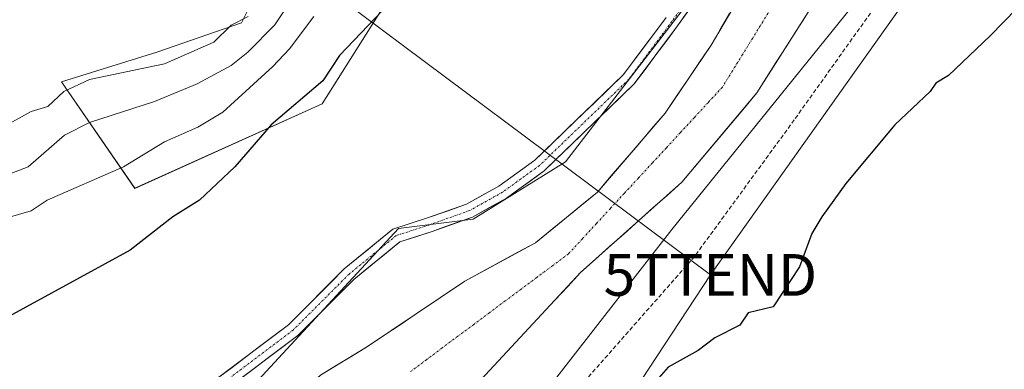
# Model space of a CAD drawing. Units: metres. Extents: x 610599 to 614041, y 4745515 to 4747884.
# Drawn here: x 612606 to 612842, y 4745852 to 4745936 of the extents above; entities that cross this region are included whole.
import ezdxf
from ezdxf.enums import TextEntityAlignment as Align

# ---------------------------------------------------------------- set-up
doc = ezdxf.new("R2010")
doc.units = ezdxf.units.M
doc.header["$MEASUREMENT"] = 0
doc.linetypes.add('TRAZO_Y_PUNTO', pattern=[1, 0.5, -0.25, 0, -0.25])
doc.linetypes.add('TRAZOSX2', pattern=[1.5, 1, -0.5])
doc.layers.get('0').update_dxf_attribs({"lineweight": 5})
for name, color, linetype, lineweight in [('Arbolado forestal CxS', 92, 'Continuous', 0), ('Conducción de agua lineal', 5, 'TRAZOSX2', 0), ('Corriente natural Cxs', 5, 'Continuous', 13), ('Corriente natural eje', 5, 'TRAZO_Y_PUNTO', 0), ('Corriente natural superficial', 5, 'Continuous', 13), ('Cultivos herbáceos CxS', 92, 'Continuous', 0), ('Curva de nivel maestra', 36, 'Continuous', 30), ('Curva de nivel normal', 36, 'Continuous', 0), ('Pastizal CxS', 92, 'Continuous', 0), ('Pista', 135, 'Continuous', 13), ('Pista Cxs', 135, 'Continuous', 0), ('Pista eje', 135, 'TRAZO_Y_PUNTO', 0), ('Suelo desnudo CxS', 43, 'Continuous', 0), ('Tendido', 6, 'Continuous', 0), ('Torre de tendido puntual', 7, 'Continuous', 0)]:
    doc.layers.add(name, color=color, linetype=linetype, lineweight=lineweight)

# ---------------------------------------------------------------- blocks, each defined once
blk = doc.blocks.new('*U154')
at = {"layer": 'Pastizal CxS', "color": 92, "linetype": 'Continuous', "lineweight": 0}
blk.add_polyline3d([(612700.0391, 4745949.1433, 449.8434), (612678.9029, 4745915.6791, 448.5803), (612633.9899, 4745895.4249, 451.4425), (612633.9899, 4745895.4249, 451.4425), (612616.3777, 4745920.9637, 463.8079), (612639.2745, 4745928.0085, 464.0054), (612659.5293, 4745935.0533, 461.2438), (612678.9043, 4745973.8015, 465.6887)], dxfattribs=at)
blk = doc.blocks.new('*U157')
at = {"layer": 'Cultivos herbáceos CxS', "color": 92, "linetype": 'Continuous', "lineweight": 0}
blk.add_polyline3d([(612591.7913, 4745756.6737, 446.1049), (612659.2347, 4745761.8601, 447.8464), (612732.0569, 4745846.1633, 449.1576), (612762.7569, 4745885.5349, 448.5946), (612808.9573, 4745942.7337, 448.4673)], dxfattribs=at)
blk = doc.blocks.new('*U227')
at = {"layer": 'Curva de nivel normal', "color": 36, "linetype": 'Continuous', "lineweight": 0}
blk.add_polyline3d([(612601.09, 4745897.8, 460), (612608.45, 4745900.61, 460), (612617.09, 4745908.13, 460), (612623.09, 4745911.16, 460), (612638.74, 4745916.26, 460), (612648.97, 4745920.49, 460), (612657.09, 4745924.82, 460), (612661.09, 4745928.01, 460), (612667.54, 4745934.61, 460), (612671.09, 4745939.82, 460)], dxfattribs=at)
blk = doc.blocks.new('5TTEND')
blk.add_text('5TTEND', height=10).set_placement((0, 0), align=Align.MIDDLE_CENTER)

msp = doc.modelspace()

# ---------------------------------------------------------------- linework, layer by layer
at = {"layer": 'Arbolado forestal CxS', "color": 92, "linetype": 'Continuous', "lineweight": 0}
for points in [[(613204.61, 4746547.83, 451.69), (613148.19, 4746481.84, 450.43), (613125.46, 4746431.08, 451.3), (613110.97, 4746408.97, 451.09), (613098.76, 4746398.29, 450.99), (613052.12, 4746357.23, 450.4), (612980.59, 4746294.58, 448.83), (612927.42, 4746236.01, 448.22), (612916.25, 4746216.8, 448.58), (612864.82, 4746080.75, 447.96), (612834.91, 4745993.93, 448.35), (612808.96, 4745942.73, 448.47), (612762.76, 4745885.53, 448.59), (612732.06, 4745846.16, 449.16), (612659.23, 4745761.86, 447.85), (612591.79, 4745756.67, 446.1), (612565.19, 4745751.21, 446), (612548.05, 4745741.85, 446.97), (612540.87, 4745721.5, 446.69), (612537.46, 4745704.79, 446.29), (612537.46, 4745686.21, 446.22), (612540.24, 4745673.2, 447.31), (612536.8, 4745671.29, 448.77)], [(612857.84, 4746178.32, 452.02), (612852.61, 4746154.51, 449.98), (612822.3, 4746074.88, 447.83), (612796.36, 4746038.28, 447.94), (612796.4, 4746021.96, 447.07), (612773.3, 4745948.58, 447.09), (612737.24, 4745901.78, 447.31), (612715.12, 4745888.05, 447.25), (612697.19, 4745885.77, 447.06), (612660.56, 4745846.16, 445.34), (612617.84, 4745818.66, 445.17), (612559.36, 4745793.26, 446.52), (612504.93, 4745763.76, 446.16), (612478.23, 4745746.16, 446.8), (612473.86, 4745743.12, 449.03)], [(612787.82, 4745956.17, 446.97), (612772.16, 4745929.71, 447.6), (612761.15, 4745913.41, 446.89), (612744.92, 4745894.53, 446.58), (612730.03, 4745882.4, 446.92), (612713.1, 4745873.19, 447.18), (612689.82, 4745857.53, 446.53), (612678.5, 4745850.7, 444.71), (612676.06, 4745848.43, 444.57), (612667.8, 4745841.66, 444.55), (612645, 4745824.13, 444.27), (612621.34, 4745809.09, 444.15), (612608.4, 4745801.5, 444.1), (612537.72, 4745765.89, 444.55), (612533, 4745763.24, 444.36), (612512.86, 4745748.1, 444), (612495.51, 4745739.21, 443.79), (612487.04, 4745729.26, 443.69), (612486.46, 4745728.71, 443.69)], [(612787.82, 4745956.17, 446.97), (612772.16, 4745929.71, 447.6), (612761.15, 4745913.41, 446.89), (612744.92, 4745894.53, 446.58), (612730.03, 4745882.4, 446.92), (612713.1, 4745873.19, 447.18), (612689.82, 4745857.53, 446.53), (612678.5, 4745850.7, 444.71), (612676.06, 4745848.43, 444.57), (612667.8, 4745841.66, 444.55), (612645, 4745824.13, 444.27), (612621.34, 4745809.09, 444.15), (612608.4, 4745801.5, 444.1), (612537.72, 4745765.89, 444.55)], [(612559.36, 4745793.26, 446.52), (612617.84, 4745818.66, 445.17), (612660.56, 4745846.16, 445.34), (612697.19, 4745885.77, 447.06), (612715.12, 4745888.05, 447.25), (612737.24, 4745901.78, 447.31), (612773.3, 4745948.58, 447.09)], [(612808.96, 4745942.73, 448.47), (612762.76, 4745885.53, 448.59), (612732.06, 4745846.16, 449.16), (612659.23, 4745761.86, 447.85), (612591.79, 4745756.67, 446.1)], [(612602.68, 4745782.78, 444.82), (612621.75, 4745795.29, 444.63), (612639.44, 4745804.4, 444.98), (612650.66, 4745811.18, 445.21), (612659.55, 4745813.72, 445.17), (612668.44, 4745815.41, 445.64), (612676.27, 4745816.26, 445.85), (612680.29, 4745817.31, 445.88), (612684.96, 4745820.05, 445.49), (612690.46, 4745822.85, 445.19), (612694.4, 4745825.89, 445.62), (612699.64, 4745830.61, 446.64), (612708.08, 4745839.33, 447.76), (612712.88, 4745845.17, 447.92), (612740.9, 4745875.29, 447.18), (612765.17, 4745896.9, 447.82), (612783.16, 4745918.28, 448.25), (612797.13, 4745940.29, 447.9)], [(612797.13, 4745940.29, 447.9), (612783.16, 4745918.28, 448.25), (612765.17, 4745896.9, 447.82), (612740.9, 4745875.29, 447.18), (612712.88, 4745845.17, 447.92), (612708.08, 4745839.33, 447.76), (612699.64, 4745830.61, 446.64), (612694.4, 4745825.89, 445.62), (612690.46, 4745822.85, 445.19), (612684.96, 4745820.05, 445.49), (612680.29, 4745817.31, 445.88), (612676.27, 4745816.26, 445.85), (612668.44, 4745815.41, 445.64), (612659.55, 4745813.72, 445.17), (612650.66, 4745811.18, 445.21), (612639.44, 4745804.4, 444.98), (612621.75, 4745795.29, 444.63), (612602.68, 4745782.78, 444.82)]]:
    msp.add_polyline3d(points, dxfattribs=at)
at = {"layer": 'Conducción de agua lineal', "color": 5, "linetype": 'TRAZOSX2', "lineweight": 0}
for points in [[(612814.75, 4745943.48, 448.71), (612792.11, 4745911.81, 448.97)], [(612792.11, 4745911.81, 448.97), (612768.22, 4745879.11, 448.55)], [(612768.22, 4745879.11, 448.55), (612732.41, 4745838.5, 448.88)]]:
    msp.add_polyline3d(points, dxfattribs=at)
at = {"layer": 'Corriente natural Cxs', "color": 5, "linetype": 'Continuous', "lineweight": 13}
for points in [[(612678.5, 4745850.7, 445.41), (612682.27, 4745852.98, 446.15), (612686.04, 4745855.25, 446.9), (612689.82, 4745857.53, 447.01), (612693.7, 4745860.14, 447.32), (612697.58, 4745862.75, 447.26), (612701.46, 4745865.36, 447.19), (612705.34, 4745867.97, 447.2), (612709.22, 4745870.58, 447.03), (612713.1, 4745873.19, 446.9), (612717.33, 4745875.5, 447.03), (612721.57, 4745877.8, 447.24), (612725.8, 4745880.1, 447.39), (612730.03, 4745882.4, 447.1), (612733.75, 4745885.43, 446.62), (612737.48, 4745888.46, 446.21), (612741.2, 4745891.5, 446.52), (612744.92, 4745894.53, 446.66), (612748.17, 4745898.31, 446.71), (612751.41, 4745902.08, 446.52), (612754.66, 4745905.86, 446.79), (612757.9, 4745909.64, 446.95), (612761.15, 4745913.41, 447.13), (612763.9, 4745917.49, 447.19), (612766.65, 4745921.56, 447), (612769.4, 4745925.64, 447.28), (612772.16, 4745929.71, 447.43), (612774.39, 4745933.49, 447.2), (612776.63, 4745937.27, 446.9)], [(612794.8, 4745936.62, 447.17), (612792.48, 4745932.96, 447.32), (612790.15, 4745929.29, 447.05), (612787.82, 4745925.62, 447.34), (612785.49, 4745921.95, 447.34), (612783.16, 4745918.28, 447.4), (612780.16, 4745914.72, 447.52), (612777.16, 4745911.15, 447.49), (612774.17, 4745907.59, 447.25), (612771.17, 4745904.03, 446.59), (612768.17, 4745900.46, 446.71), (612765.17, 4745896.9, 446.81), (612761.7, 4745893.81, 446.84), (612758.24, 4745890.73, 447.02), (612754.77, 4745887.64, 446.98), (612751.3, 4745884.55, 446.87), (612747.83, 4745881.46, 446.8), (612744.37, 4745878.38, 446.66), (612740.9, 4745875.29, 446.73), (612737.79, 4745871.94, 446.83), (612734.67, 4745868.6, 446.77), (612731.56, 4745865.25, 446.51), (612728.45, 4745861.9, 446.88), (612725.33, 4745858.56, 447.25), (612722.22, 4745855.21, 447.71), (612719.11, 4745851.86, 447.7)]]:
    msp.add_polyline3d(points, dxfattribs=at)
at = {"layer": 'Corriente natural eje', "color": 5, "linetype": 'TRAZO_Y_PUNTO', "lineweight": 0}
msp.add_polyline3d([(612786.99, 4745939.26, 447.11), (612784.57, 4745935.34, 447.18), (612782.15, 4745931.41, 447.32), (612779.73, 4745927.49, 447.45), (612777.3, 4745923.57, 447.48), (612774.88, 4745919.65, 447.41), (612771.52, 4745916.02, 447.26), (612768.17, 4745912.39, 447.07), (612764.81, 4745908.76, 446.81), (612761.46, 4745905.13, 446.56), (612758.1, 4745901.5, 446.32), (612754.75, 4745897.88, 446.27), (612751.39, 4745894.25, 446.56), (612748.04, 4745890.62, 446.62), (612744.68, 4745886.99, 446.54), (612741.33, 4745883.36, 446.46), (612737.97, 4745879.73, 446.62), (612734.19, 4745876.91, 446.85), (612730.4, 4745874.09, 446.97), (612726.62, 4745871.28, 447.02), (612722.83, 4745868.46, 447.06), (612719.05, 4745865.64, 447.09), (612715.27, 4745862.82, 447.14), (612711.48, 4745860.01, 447.07), (612707.7, 4745857.19, 446.71), (612703.91, 4745854.37, 446.09), (612700.13, 4745851.55, 445.76)], dxfattribs=at)
at = {"layer": 'Corriente natural superficial', "color": 5, "linetype": 'Continuous', "lineweight": 13}
for points in [[(612678.5, 4745850.7, 445.41), (612682.27, 4745852.98, 446.15), (612686.04, 4745855.25, 446.9), (612689.82, 4745857.53, 447.01), (612693.7, 4745860.14, 447.32), (612697.58, 4745862.75, 447.26), (612701.46, 4745865.36, 447.19), (612705.34, 4745867.97, 447.2), (612709.22, 4745870.58, 447.03), (612713.1, 4745873.19, 446.9), (612717.33, 4745875.5, 447.03), (612721.57, 4745877.8, 447.24), (612725.8, 4745880.1, 447.39), (612730.03, 4745882.4, 447.1), (612733.75, 4745885.43, 446.62), (612737.48, 4745888.46, 446.21), (612741.2, 4745891.5, 446.52), (612744.92, 4745894.53, 446.66), (612748.17, 4745898.31, 446.71), (612751.41, 4745902.08, 446.52), (612754.66, 4745905.86, 446.79), (612757.9, 4745909.64, 446.95), (612761.15, 4745913.41, 447.13), (612763.9, 4745917.49, 447.19), (612766.65, 4745921.56, 447), (612769.4, 4745925.64, 447.28), (612772.16, 4745929.71, 447.43), (612774.39, 4745933.49, 447.2), (612776.63, 4745937.27, 446.9)], [(612794.8, 4745936.62, 447.17), (612792.48, 4745932.96, 447.32), (612790.15, 4745929.29, 447.05), (612787.82, 4745925.62, 447.34), (612785.49, 4745921.95, 447.34), (612783.16, 4745918.28, 447.4), (612780.16, 4745914.72, 447.52), (612777.16, 4745911.15, 447.49), (612774.17, 4745907.59, 447.25), (612771.17, 4745904.03, 446.59), (612768.17, 4745900.46, 446.71), (612765.17, 4745896.9, 446.81), (612761.7, 4745893.81, 446.84), (612758.24, 4745890.73, 447.02), (612754.77, 4745887.64, 446.98), (612751.3, 4745884.55, 446.87), (612747.83, 4745881.46, 446.8), (612744.37, 4745878.38, 446.66), (612740.9, 4745875.29, 446.73), (612737.79, 4745871.94, 446.83), (612734.67, 4745868.6, 446.77), (612731.56, 4745865.25, 446.51), (612728.45, 4745861.9, 446.88), (612725.33, 4745858.56, 447.25), (612722.22, 4745855.21, 447.71), (612719.11, 4745851.86, 447.7)]]:
    msp.add_polyline3d(points, dxfattribs=at)
at = {"layer": 'Cultivos herbáceos CxS', "color": 92, "linetype": 'Continuous', "lineweight": 0}
for points in [[(613204.61, 4746547.83, 451.69), (613148.19, 4746481.84, 450.43), (613125.46, 4746431.08, 451.3), (613110.97, 4746408.97, 451.09), (613098.76, 4746398.29, 450.99), (613052.12, 4746357.23, 450.4), (612980.59, 4746294.58, 448.83), (612927.42, 4746236.01, 448.22), (612916.25, 4746216.8, 448.58), (612864.82, 4746080.75, 447.96), (612834.91, 4745993.93, 448.35), (612808.96, 4745942.73, 448.47), (612762.76, 4745885.53, 448.59), (612732.06, 4745846.16, 449.16), (612659.23, 4745761.86, 447.85), (612591.79, 4745756.67, 446.1), (612565.19, 4745751.21, 446), (612548.05, 4745741.85, 446.97), (612540.87, 4745721.5, 446.69), (612537.46, 4745704.79, 446.29), (612537.46, 4745686.21, 446.22), (612540.24, 4745673.2, 447.31), (612536.8, 4745671.29, 448.77)], [(612857.84, 4746178.32, 452.02), (612852.61, 4746154.51, 449.98), (612822.3, 4746074.88, 447.83), (612796.36, 4746038.28, 447.94), (612796.4, 4746021.96, 447.07), (612773.3, 4745948.58, 447.09), (612737.24, 4745901.78, 447.31), (612715.12, 4745888.05, 447.25), (612697.19, 4745885.77, 447.06), (612660.56, 4745846.16, 445.34), (612617.84, 4745818.66, 445.17), (612559.36, 4745793.26, 446.52), (612504.93, 4745763.76, 446.16), (612478.23, 4745746.16, 446.8), (612473.86, 4745743.12, 449.03)], [(612678.9, 4745973.8, 465.69), (612659.53, 4745935.05, 461.24), (612639.27, 4745928.01, 464.01), (612616.38, 4745920.96, 463.81), (612633.99, 4745895.42, 451.44), (612678.9, 4745915.68, 448.58), (612700.04, 4745949.14, 449.84)], [(612678.9, 4745973.8, 465.69), (612659.53, 4745935.05, 461.24), (612639.27, 4745928.01, 464.01), (612616.38, 4745920.96, 463.81), (612633.99, 4745895.42, 451.44), (612678.9, 4745915.68, 448.58), (612700.04, 4745949.14, 449.84)], [(612773.3, 4745948.58, 447.09), (612737.24, 4745901.78, 447.31), (612715.12, 4745888.05, 447.25), (612697.19, 4745885.77, 447.06), (612660.56, 4745846.16, 445.34), (612617.84, 4745818.66, 445.17), (612559.36, 4745793.26, 446.52)]]:
    msp.add_polyline3d(points, dxfattribs=at)
at = {"layer": 'Curva de nivel maestra', "color": 36, "linetype": 'Continuous', "lineweight": 30}
for points in [[(612705.38, 4745950.61, 450), (612683.09, 4745927.24, 450), (612679.09, 4745921.18, 450), (612666.67, 4745910.61, 450), (612657.97, 4745900.61, 450), (612649.49, 4745892.61, 450), (612643.09, 4745888.61, 450), (612632.84, 4745880.61, 450), (612601.09, 4745863.26, 450)], [(612855.09, 4745948.41, 450), (612839.09, 4745931.91, 450), (612829.09, 4745922.47, 450), (612826.04, 4745920.61, 450), (612824.74, 4745918.61, 450), (612816.24, 4745910.61, 450), (612804.5, 4745896.61, 450), (612798.76, 4745888.61, 450), (612796.37, 4745884.61, 450), (612793.37, 4745876.61, 450), (612787.09, 4745867.02, 450), (612781.09, 4745865.64, 450), (612779.09, 4745862.61, 450), (612773.09, 4745859.61, 450), (612769.09, 4745856.61, 450), (612761.91, 4745852.61, 450), (612759.09, 4745849.43, 450)]]:
    msp.add_polyline3d(points, dxfattribs=at)
at = {"layer": 'Curva de nivel normal', "color": 36, "linetype": 'Continuous', "lineweight": 0}
for points in [[(612676.89, 4745936.61, 455), (612671.09, 4745928.84, 455), (612667.07, 4745924.61, 455), (612655.09, 4745913.66, 455), (612649.09, 4745910.05, 455), (612641.09, 4745906.57, 455), (612631.27, 4745900.61, 455), (612613, 4745892.61, 455), (612609.09, 4745890, 455), (612591.41, 4745884.93, 455), (612569.12, 4745868.61, 455), (612549.09, 4745850.15, 455), (612543.09, 4745847.7, 455), (612539.95, 4745848.87, 455)], [(612661.17, 4745936.61, 465), (612657.09, 4745934.49, 465), (612652.95, 4745930.47, 465), (612641.09, 4745925.24, 465), (612623.09, 4745921.52, 465), (612616.99, 4745918.61, 465), (612613.09, 4745915.05, 465), (612609.09, 4745913.8, 465), (612603.09, 4745910.48, 465)]]:
    msp.add_polyline3d(points, dxfattribs=at)
at = {"layer": 'Pastizal CxS', "color": 92, "linetype": 'Continuous', "lineweight": 0}
msp.add_polyline3d([(612678.9, 4745973.8, 465.69), (612659.53, 4745935.05, 461.24), (612639.27, 4745928.01, 464.01), (612616.38, 4745920.96, 463.81), (612633.99, 4745895.42, 451.44), (612678.9, 4745915.68, 448.58), (612700.04, 4745949.14, 449.84)], dxfattribs=at)
at = {"layer": 'Pista', "color": 135, "linetype": 'Continuous', "lineweight": 13}
for points in [[(612466.92, 4745746.51), (612469.04, 4745747.7), (612481.33, 4745752.88), (612498.89, 4745760.87), (612519.79, 4745774.33), (612531.54, 4745781.56), (612547.12, 4745789.15), (612580.83, 4745801.39), (612601.74, 4745812.5), (612620, 4745821.89), (612637.17, 4745832.64), (612655.57, 4745846.99), (612673.08, 4745860.19), (612686.5, 4745873.61), (612697.5, 4745882.59), (612705.29, 4745885.1), (612714.94, 4745888.53), (612723.08, 4745893.07), (612732.11, 4745899.58), (612753.75, 4745920.44), (612764.12, 4745934.35), (612771.89, 4745945.14)], [(612761.38, 4745936.35), (612751.19, 4745922.69), (612729.92, 4745902.19), (612721.26, 4745895.95), (612713.53, 4745891.64), (612704.19, 4745888.32), (612695.85, 4745885.63), (612684.22, 4745876.13), (612670.85, 4745862.76), (612653.5, 4745849.69), (612635.22, 4745835.43), (612618.32, 4745824.85), (612600.16, 4745815.51), (612579.45, 4745804.5), (612545.79, 4745792.29), (612529.9, 4745784.54), (612517.98, 4745777.2), (612497.26, 4745763.86), (612479.96, 4745755.99), (612467.54, 4745750.76), (612464.64, 4745749.12)]]:
    msp.add_lwpolyline(points, dxfattribs=at)
at = {"layer": 'Pista Cxs', "color": 135, "linetype": 'Continuous', "lineweight": 0}
for points in [[(612766.71, 4745937.95, 446.8), (612764.12, 4745934.35, 446.89), (612761.53, 4745930.87, 446.89), (612758.94, 4745927.39, 446.9), (612756.34, 4745923.91, 446.94), (612753.75, 4745920.44, 446.98), (612750.66, 4745917.46, 446.97), (612747.57, 4745914.48, 447.01), (612744.48, 4745911.5, 447.12), (612741.38, 4745908.52, 447), (612738.29, 4745905.54, 447.16), (612735.2, 4745902.56, 447.09), (612732.11, 4745899.58, 447.1), (612729.1, 4745897.41, 447.11), (612726.09, 4745895.24, 447.11), (612723.08, 4745893.07, 447.17), (612719.01, 4745890.8, 447.16), (612714.94, 4745888.53, 447.1), (612711.72, 4745887.39, 447.1), (612708.5, 4745886.24, 447.09), (612705.29, 4745885.1, 447.06), (612701.4, 4745883.84, 446.89), (612697.5, 4745882.59, 446.77), (612693.84, 4745879.59, 446.81), (612690.17, 4745876.6, 446.67), (612686.5, 4745873.61, 446.4), (612683.15, 4745870.25, 446.55), (612679.79, 4745866.9, 446.52), (612676.44, 4745863.54, 446.33), (612673.08, 4745860.19, 446.43), (612669.58, 4745857.55, 446.31), (612666.08, 4745854.91, 446.41), (612662.58, 4745852.27, 446.36), (612659.07, 4745849.63, 446.45)], [(612653.5, 4745849.69, 446.38), (612656.97, 4745852.3, 446.46), (612660.44, 4745854.92, 446.46), (612663.91, 4745857.53, 446.48), (612667.38, 4745860.15, 446.46), (612670.85, 4745862.76, 446.43), (612674.19, 4745866.1, 446.44), (612677.53, 4745869.45, 446.43), (612680.88, 4745872.79, 446.43), (612684.22, 4745876.13, 446.47), (612687.13, 4745878.51, 446.47), (612690.03, 4745880.88, 446.55), (612692.94, 4745883.25, 446.56), (612695.85, 4745885.63, 446.62), (612700.02, 4745886.97, 446.77), (612704.19, 4745888.32, 446.85), (612708.86, 4745889.98, 446.95), (612713.53, 4745891.64, 447.06), (612717.39, 4745893.8, 447.14), (612721.26, 4745895.95, 447.2), (612724.14, 4745898.03, 447.19), (612727.03, 4745900.11, 447.19), (612729.92, 4745902.19, 447.1), (612733.47, 4745905.61, 447.09), (612737.01, 4745909.03, 447.06), (612740.56, 4745912.44, 447.01), (612744.1, 4745915.86, 446.98), (612747.65, 4745919.27, 446.88), (612751.19, 4745922.69, 446.85), (612753.74, 4745926.11, 446.91), (612756.29, 4745929.52, 446.84), (612758.83, 4745932.94, 446.87), (612761.38, 4745936.35, 446.88)]]:
    msp.add_polyline3d(points, dxfattribs=at)
at = {"layer": 'Pista eje', "color": 135, "linetype": 'TRAZO_Y_PUNTO', "lineweight": 0}
msp.add_lwpolyline([(612770.42, 4745946.02), (612762.75, 4745935.35), (612752.47, 4745921.56), (612731.01, 4745900.88), (612722.17, 4745894.51), (612714.24, 4745890.09), (612704.74, 4745886.71), (612696.68, 4745884.11), (612685.36, 4745874.87), (612671.96, 4745861.48), (612654.54, 4745848.34), (612636.2, 4745834.03), (612619.16, 4745823.37), (612600.95, 4745814), (612580.14, 4745802.95), (612546.45, 4745790.72), (612530.72, 4745783.05), (612518.88, 4745775.76), (612498.07, 4745762.37), (612480.64, 4745754.43), (612468.29, 4745749.23), (612465.78, 4745747.81)], dxfattribs=at)
at = {"layer": 'Suelo desnudo CxS', "color": 43, "linetype": 'Continuous', "lineweight": 0}
for points in [[(612787.82, 4745956.17, 446.97), (612772.16, 4745929.71, 447.6), (612761.15, 4745913.41, 446.89), (612744.92, 4745894.53, 446.58), (612730.03, 4745882.4, 446.92), (612713.1, 4745873.19, 447.18), (612689.82, 4745857.53, 446.53), (612678.5, 4745850.7, 444.71), (612676.06, 4745848.43, 444.57), (612667.8, 4745841.66, 444.55), (612645, 4745824.13, 444.27), (612621.34, 4745809.09, 444.15), (612608.4, 4745801.5, 444.1), (612537.72, 4745765.89, 444.55), (612533, 4745763.24, 444.36), (612512.86, 4745748.1, 444), (612495.51, 4745739.21, 443.79), (612487.04, 4745729.26, 443.69), (612486.46, 4745728.71, 443.69)], [(612537.72, 4745765.89, 444.55), (612608.4, 4745801.5, 444.1), (612621.34, 4745809.09, 444.15), (612645, 4745824.13, 444.27), (612667.8, 4745841.66, 444.55), (612676.06, 4745848.43, 444.57), (612678.5, 4745850.7, 444.71), (612689.82, 4745857.53, 446.53), (612713.1, 4745873.19, 447.18), (612730.03, 4745882.4, 446.92), (612744.92, 4745894.53, 446.58), (612761.15, 4745913.41, 446.89), (612772.16, 4745929.71, 447.6), (612787.82, 4745956.17, 446.97)], [(612797.13, 4745940.29, 447.9), (612783.16, 4745918.28, 448.25), (612765.17, 4745896.9, 447.82), (612740.9, 4745875.29, 447.18), (612712.88, 4745845.17, 447.92), (612708.08, 4745839.33, 447.76), (612699.64, 4745830.61, 446.64), (612694.4, 4745825.89, 445.62), (612690.46, 4745822.85, 445.19), (612684.96, 4745820.05, 445.49), (612680.29, 4745817.31, 445.88), (612676.27, 4745816.26, 445.85), (612668.44, 4745815.41, 445.64), (612659.55, 4745813.72, 445.17), (612650.66, 4745811.18, 445.21), (612639.44, 4745804.4, 444.98), (612621.75, 4745795.29, 444.63), (612602.68, 4745782.78, 444.82)], [(612797.13, 4745940.29, 447.9), (612783.16, 4745918.28, 448.25), (612765.17, 4745896.9, 447.82), (612740.9, 4745875.29, 447.18), (612712.88, 4745845.17, 447.92), (612708.08, 4745839.33, 447.76), (612699.64, 4745830.61, 446.64), (612694.4, 4745825.89, 445.62), (612690.46, 4745822.85, 445.19), (612684.96, 4745820.05, 445.49), (612680.29, 4745817.31, 445.88), (612676.27, 4745816.26, 445.85), (612668.44, 4745815.41, 445.64), (612659.55, 4745813.72, 445.17), (612650.66, 4745811.18, 445.21), (612639.44, 4745804.4, 444.98), (612621.75, 4745795.29, 444.63), (612602.68, 4745782.78, 444.82)]]:
    msp.add_polyline3d(points, dxfattribs=at)
at = {"layer": 'Tendido', "color": 6, "linetype": 'Continuous', "lineweight": 0}
for points in [[(613319.43, 4747023.89, 478.23), (613282.66, 4746874.18, 464.96), (613233.42, 4746664.12, 450.5), (613188.17, 4746477.09, 451.9), (613067.85, 4746300.82, 450.46), (612964.4, 4746151.93, 448.73), (612860.4, 4745998.96, 448.89), (612772, 4745874.68, 448.9)], [(612518.57, 4746060.36, 478.16), (612611.08, 4745992.84, 471), (612669.13, 4745951.43, 466.19), (612772, 4745874.68, 448.9)], [(612772, 4745874.68, 448.9), (612696.96, 4745760.6, 450.36)]]:
    msp.add_polyline3d(points, dxfattribs=at)

# ---------------------------------------------------------------- block references
at = {"layer": 'Cultivos herbáceos CxS', "color": 92, "linetype": 'Continuous', "lineweight": 0}
msp.add_blockref('*U157', (0, 0), dxfattribs=at)
at = {"layer": 'Curva de nivel normal', "color": 36, "linetype": 'Continuous', "lineweight": 0}
msp.add_blockref('*U227', (0, 0), dxfattribs=at)
at = {"layer": 'Pastizal CxS', "color": 92, "linetype": 'Continuous', "lineweight": 0}
msp.add_blockref('*U154', (0, 0), dxfattribs=at)
at = {"layer": 'Torre de tendido puntual', "linetype": 'Continuous', "lineweight": 0}
msp.add_blockref('5TTEND', (612772, 4745874.68, 448.9), dxfattribs=at)

doc.saveas('drawing.dxf')
